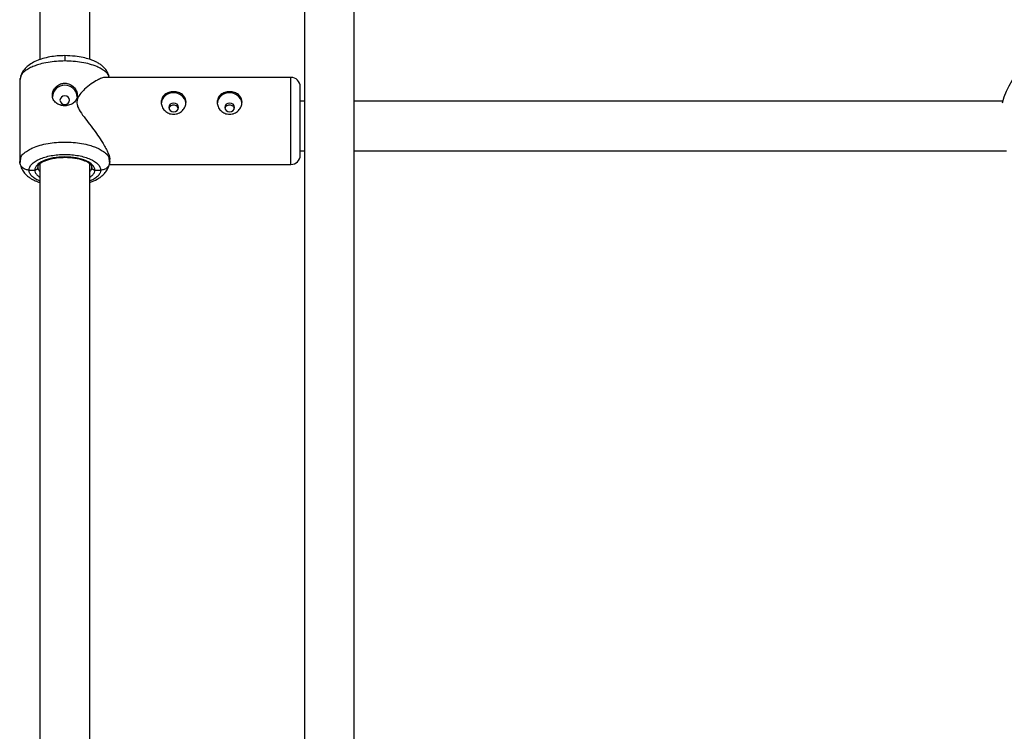
# Model space of a CAD drawing. Units: millimetres. Extents: x -2675 to 2675, y -1550 to 5000.
# Drawn here: x -465 to -148, y 229 to 458 of the extents above; entities that cross this region are included whole.
import ezdxf

# ---------------------------------------------------------------- set-up
doc = ezdxf.new("R2010")
doc.units = ezdxf.units.MM

msp = doc.modelspace()

# ---------------------------------------------------------------- linework, layer by layer
at = {"color": 7, "linetype": 'Continuous', "lineweight": 25}
for p, q in [((-373.32, 1449.92), (-373.32, 68.29)), ((-357.32, 68.29), (-357.32, 1449.92)), ((-458.32, 641.78), (-458.32, 444.83)), ((-442.32, 444.94), (-442.32, 641.68)), ((-464.47, 439.48), (-464.82, 438.27)), ((-464.72, 438.75), (-464.82, 438.27)), ((-464.82, 438.27), (-464.82, 412.08)), ((-464.76, 438.85), (-464.74, 438.65)), ((-377.67, 439.17), (-437.16, 439.17)), ((-436.08, 439.17), (-436.16, 439.46)), ((-373.32, 431.55), (-374.67, 431.55)), ((-148.96, 431.55), (-357.32, 431.55)), ((-374.67, 415.55), (-373.32, 415.55)), ((-357.32, 415.55), (-147.79, 415.55)), ((-464.82, 412.08), (-464.5, 413.2)), ((-464.72, 411.6), (-464.82, 412.08)), ((-464.72, 411.74), (-464.82, 412.08)), ((-464.56, 413.25), (-464.75, 411.41)), ((-458.32, 411.39), (-458.32, 222.85)), ((-442.32, 222.92), (-442.32, 411.36)), ((-435.82, 412.08), (-436.16, 410.9)), ((-436.13, 413.2), (-435.82, 412.08)), ((-435.88, 411.41), (-436.07, 413.25)), ((-435.82, 412.08), (-435.92, 411.6)), ((-435.82, 412.08), (-435.82, 412.62)), ((-461.82, 409.37), (-459.96, 409.37)), ((-458.96, 410.28), (-458.75, 411.04)), ((-458.76, 409.58), (-458.96, 410.28)), ((-441.89, 411.05), (-441.67, 410.28)), ((-441.67, 410.28), (-441.87, 409.58)), ((-440.67, 409.37), (-438.82, 409.37)), ((-436.08, 411.17), (-377.67, 411.17))]:
    msp.add_line(p, q, dxfattribs=at)
at = {"color": 8, "linetype": 'Continuous', "lineweight": 25}
for p, q in [((-450.32, 446.14), (-450.32, 444.43)), ((-377.67, 411.17), (-377.67, 439.17)), ((-450.32, 413.49), (-450.32, 413.59))]:
    msp.add_line(p, q, dxfattribs=at)
at = {"color": 7, "linetype": 'Continuous', "lineweight": 25, "flags": 128}
for points in [[(-450.32, 433.26), (-450.91, 433.15), (-451.41, 432.85), (-451.75, 432.4), (-451.87, 431.86), (-451.75, 431.32), (-451.41, 430.87), (-450.91, 430.57), (-450.32, 430.46), (-449.72, 430.57), (-449.22, 430.87), (-448.89, 431.32), (-448.77, 431.86), (-448.89, 432.4), (-449.22, 432.85), (-449.72, 433.15), (-450.32, 433.26)], [(-413.82, 429.53), (-413.94, 430.06), (-414.27, 430.52), (-414.77, 430.82), (-415.37, 430.93), (-415.96, 430.82), (-416.46, 430.52), (-416.8, 430.06), (-416.92, 429.53), (-416.8, 428.99), (-416.46, 428.54), (-415.96, 428.24), (-415.37, 428.13), (-414.77, 428.24), (-414.27, 428.54), (-413.94, 428.99), (-413.82, 429.53)], [(-395.82, 429.53), (-395.94, 430.06), (-396.27, 430.52), (-396.77, 430.82), (-397.37, 430.93), (-397.96, 430.82), (-398.46, 430.52), (-398.8, 430.06), (-398.92, 429.53), (-398.8, 428.99), (-398.46, 428.54), (-397.96, 428.24), (-397.37, 428.13), (-396.77, 428.24), (-396.27, 428.54), (-395.94, 428.99), (-395.82, 429.53)]]:
    msp.add_lwpolyline(points, dxfattribs=at)
at = {"color": 7, "linetype": 'Continuous', "lineweight": 25}
for centre, radius, start, end in [((-126.35, 425.16), 23.5, 14.0314, 165.9686), ((-450.32, 432.61), 4.01, 4.2739, 175.7261), ((-377.67, 436.17), 3, 360, 90), ((-415.58, 430.41), 3.79, 86.8163, 177.3403), ((-415.22, 430.31), 3.88, 9.9418, 92.2161), ((-397.58, 430.41), 3.79, 86.8163, 177.3403), ((-397.22, 430.31), 3.88, 9.9418, 92.2161), ((-377.67, 414.17), 3, 270, 360)]:
    msp.add_arc(centre, radius, start, end, dxfattribs=at)
for points, knots in [([(-450.32, 446.14), (-451.13, 446.12), (-452.76, 446.08), (-455.14, 445.76), (-457.39, 445.25), (-459.47, 444.51), (-461.31, 443.53), (-462.83, 442.34), (-463.99, 440.96), (-464.36, 439.94), (-464.55, 439.44)], [0, 0, 0, 0, 0.127919, 0.254348, 0.379945, 0.505198, 0.630276, 0.754982, 0.878609, 1, 1, 1, 1]), ([(-436.08, 439.44), (-436.23, 439.9), (-436.51, 440.76), (-437.28, 441.89), (-438.11, 442.74), (-439.04, 443.46), (-440.02, 444.03), (-441.1, 444.52), (-442.51, 445.05), (-444.51, 445.59), (-447.18, 446.04), (-449.21, 446.1), (-450.32, 446.14)], [0, 0, 0, 0, 0.100285, 0.187474, 0.260728, 0.319996, 0.398712, 0.464445, 0.557943, 0.678743, 0.826282, 1, 1, 1, 1]), ([(-450.32, 430.05), (-450.38, 430.05), (-450.52, 430.06), (-450.71, 430.07), (-450.91, 430.09), (-451.1, 430.11), (-451.29, 430.15), (-451.48, 430.19), (-451.67, 430.24), (-452.04, 430.35), (-452.56, 430.57), (-453.16, 430.98), (-453.66, 431.48), (-454.03, 432.06), (-454.27, 432.72), (-454.34, 433.42), (-454.27, 434.14), (-454.04, 434.85), (-453.72, 435.41), (-453.41, 435.82), (-453.06, 436.2), (-452.56, 436.61), (-451.98, 436.93), (-451.48, 437.11), (-451.1, 437.2), (-450.71, 437.27), (-450.45, 437.27), (-450.32, 437.28)], [0, 0, 0, 0, 0.0157441, 0.0313871, 0.0469666, 0.0625208, 0.0780882, 0.093707, 0.1094151, 0.1252497, 0.1876577, 0.2502028, 0.3128334, 0.375054, 0.4376201, 0.4998622, 0.5621634, 0.6248359, 0.687412, 0.7186881, 0.7500426, 0.8125891, 0.8750058, 0.9064823, 0.9376046, 0.9686757, 1, 1, 1, 1]), ([(-450.32, 437.28), (-450.05, 437.28), (-449.79, 437.25), (-449.28, 437.15), (-449.02, 437.07), (-448.54, 436.86), (-448.31, 436.74), (-447.88, 436.45), (-447.67, 436.28), (-447.31, 435.92), (-447.14, 435.72), (-446.85, 435.3), (-446.72, 435.08), (-446.52, 434.62), (-446.45, 434.38), (-446.34, 433.9), (-446.32, 433.66), (-446.32, 433.19), (-446.34, 432.95), (-446.45, 432.5), (-446.52, 432.28), (-446.72, 431.87), (-446.85, 431.67), (-447.14, 431.31), (-447.3, 431.14), (-447.67, 430.84), (-447.87, 430.71), (-448.3, 430.48), (-448.54, 430.38), (-449.02, 430.22), (-449.27, 430.16), (-449.79, 430.07), (-450.05, 430.05), (-450.32, 430.05)], [0, 0, 0, 0, 0.0625, 0.0625, 0.125, 0.125, 0.1875, 0.1875, 0.25, 0.25, 0.3125, 0.3125, 0.375, 0.375, 0.4375, 0.4375, 0.5, 0.5, 0.5625, 0.5625, 0.625, 0.625, 0.6875, 0.6875, 0.75, 0.75, 0.8125, 0.8125, 0.875, 0.875, 0.9375, 0.9375, 1, 1, 1, 1]), ([(-437.16, 439.11), (-437.22, 439.13), (-437.54, 439.22), (-438.48, 438.91), (-439.96, 438.28), (-441.84, 437.11), (-443.83, 435.55), (-445.39, 433.91), (-446.32, 432.46), (-446.42, 431.55), (-446.47, 431.18)], [0, 0, 0, 0, 0.03051, 0.166927, 0.307242, 0.4929, 0.683835, 0.83386, 0.933638, 1, 1, 1, 1]), ([(-411.37, 431.18), (-411.37, 430.94), (-411.39, 430.71), (-411.5, 430.23), (-411.57, 429.99), (-411.77, 429.53), (-411.9, 429.31), (-412.19, 428.89), (-412.36, 428.69), (-412.72, 428.32), (-412.92, 428.16), (-413.36, 427.86), (-413.59, 427.74), (-414.07, 427.53), (-414.32, 427.45), (-414.84, 427.35), (-415.1, 427.32), (-415.63, 427.32), (-415.89, 427.35), (-416.41, 427.45), (-416.66, 427.53), (-417.14, 427.74), (-417.37, 427.86), (-417.81, 428.15), (-418.01, 428.32), (-418.38, 428.69), (-418.54, 428.88), (-418.83, 429.3), (-418.96, 429.53), (-419.16, 429.99), (-419.24, 430.22), (-419.34, 430.7), (-419.37, 430.94), (-419.37, 431.42), (-419.34, 431.66), (-419.24, 432.11), (-419.16, 432.33), (-418.96, 432.74), (-418.84, 432.93), (-418.55, 433.3), (-418.38, 433.46), (-418.01, 433.76), (-417.81, 433.9), (-417.38, 434.13), (-417.14, 434.23), (-416.66, 434.38), (-416.41, 434.44), (-415.89, 434.52), (-415.63, 434.54), (-415.11, 434.54), (-414.84, 434.52), (-414.33, 434.44), (-414.08, 434.39), (-413.59, 434.23), (-413.36, 434.13), (-412.93, 433.9), (-412.73, 433.77), (-412.36, 433.46), (-412.19, 433.3), (-411.9, 432.94), (-411.78, 432.74), (-411.57, 432.33), (-411.5, 432.11), (-411.39, 431.66), (-411.37, 431.42), (-411.37, 431.18)], [0, 0, 0, 0, 0.03125, 0.03125, 0.0625, 0.0625, 0.09375, 0.09375, 0.125, 0.125, 0.15625, 0.15625, 0.1875, 0.1875, 0.21875, 0.21875, 0.25, 0.25, 0.28125, 0.28125, 0.3125, 0.3125, 0.34375, 0.34375, 0.375, 0.375, 0.40625, 0.40625, 0.4375, 0.4375, 0.46875, 0.46875, 0.5, 0.5, 0.53125, 0.53125, 0.5625, 0.5625, 0.59375, 0.59375, 0.625, 0.625, 0.65625, 0.65625, 0.6875, 0.6875, 0.71875, 0.71875, 0.75, 0.75, 0.78125, 0.78125, 0.8125, 0.8125, 0.84375, 0.84375, 0.875, 0.875, 0.90625, 0.90625, 0.9375, 0.9375, 0.96875, 0.96875, 1, 1, 1, 1]), ([(-393.37, 431.18), (-393.37, 430.94), (-393.39, 430.71), (-393.5, 430.23), (-393.57, 429.99), (-393.77, 429.53), (-393.9, 429.31), (-394.19, 428.89), (-394.36, 428.69), (-394.72, 428.32), (-394.92, 428.16), (-395.36, 427.86), (-395.59, 427.74), (-396.07, 427.53), (-396.32, 427.45), (-396.84, 427.35), (-397.1, 427.32), (-397.63, 427.32), (-397.89, 427.35), (-398.41, 427.45), (-398.66, 427.53), (-399.14, 427.74), (-399.37, 427.86), (-399.81, 428.15), (-400.01, 428.32), (-400.38, 428.69), (-400.54, 428.88), (-400.83, 429.3), (-400.96, 429.53), (-401.16, 429.99), (-401.24, 430.22), (-401.34, 430.7), (-401.37, 430.94), (-401.37, 431.42), (-401.34, 431.66), (-401.24, 432.11), (-401.16, 432.33), (-400.96, 432.74), (-400.84, 432.93), (-400.55, 433.3), (-400.38, 433.46), (-400.01, 433.76), (-399.81, 433.9), (-399.38, 434.13), (-399.14, 434.23), (-398.66, 434.38), (-398.41, 434.44), (-397.89, 434.52), (-397.63, 434.54), (-397.11, 434.54), (-396.84, 434.52), (-396.33, 434.44), (-396.08, 434.39), (-395.59, 434.23), (-395.36, 434.13), (-394.93, 433.9), (-394.73, 433.77), (-394.36, 433.46), (-394.19, 433.3), (-393.9, 432.94), (-393.78, 432.74), (-393.57, 432.33), (-393.5, 432.11), (-393.39, 431.66), (-393.37, 431.42), (-393.37, 431.18)], [0, 0, 0, 0, 0.03125, 0.03125, 0.0625, 0.0625, 0.09375, 0.09375, 0.125, 0.125, 0.15625, 0.15625, 0.1875, 0.1875, 0.21875, 0.21875, 0.25, 0.25, 0.28125, 0.28125, 0.3125, 0.3125, 0.34375, 0.34375, 0.375, 0.375, 0.40625, 0.40625, 0.4375, 0.4375, 0.46875, 0.46875, 0.5, 0.5, 0.53125, 0.53125, 0.5625, 0.5625, 0.59375, 0.59375, 0.625, 0.625, 0.65625, 0.65625, 0.6875, 0.6875, 0.71875, 0.71875, 0.75, 0.75, 0.78125, 0.78125, 0.8125, 0.8125, 0.84375, 0.84375, 0.875, 0.875, 0.90625, 0.90625, 0.9375, 0.9375, 0.96875, 0.96875, 1, 1, 1, 1]), ([(-374.67, 429.89), (-374.67, 430.48), (-374.67, 431.7), (-374.67, 433.29), (-374.67, 434.64), (-374.67, 435.59), (-374.67, 436.12), (-374.67, 436.12), (-374.67, 436.12)], [0, 0, 0, 0, 0.16248, 0.334693, 0.514066, 0.697245, 0.880424, 1, 1, 1, 1]), ([(-446.47, 431.18), (-446.4, 430.72), (-446.23, 429.49), (-444.94, 427.53), (-443.27, 425.27), (-441.46, 422.92), (-439.74, 420.57), (-438.35, 418.5), (-437.28, 416.68), (-436.37, 414.86), (-435.77, 413.34), (-435.89, 412.77), (-435.91, 412.63)], [0, 0, 0, 0, 0.061095, 0.161999, 0.281319, 0.403139, 0.519501, 0.638793, 0.723197, 0.8097, 0.953861, 1, 1, 1, 1]), ([(-413.87, 429.15), (-413.89, 429.25), (-413.93, 429.52), (-414.25, 429.88), (-414.76, 430.17), (-415.37, 430.27), (-415.98, 430.17), (-416.48, 429.88), (-416.79, 429.54), (-416.83, 429.29), (-416.85, 429.21)], [0, 0, 0, 0, 0.074747, 0.2193439, 0.3639173, 0.5083167, 0.6526777, 0.7974884, 0.9421039, 1, 1, 1, 1]), ([(-395.87, 429.16), (-395.89, 429.26), (-395.93, 429.53), (-396.25, 429.9), (-396.76, 430.19), (-397.37, 430.29), (-397.98, 430.19), (-398.48, 429.89), (-398.79, 429.55), (-398.84, 429.29), (-398.85, 429.22)], [0, 0, 0, 0, 0.075973, 0.220053, 0.364102, 0.507978, 0.651818, 0.796115, 0.940207, 1, 1, 1, 1]), ([(-374.67, 414.22), (-374.67, 414.2), (-374.67, 414.15), (-374.67, 414.48), (-374.67, 415.17), (-374.67, 416.23), (-374.67, 417.64), (-374.67, 419.41), (-374.67, 421.46), (-374.67, 423.66), (-374.67, 425.88), (-374.67, 427.99), (-374.67, 429.27), (-374.67, 429.89)], [0, 0, 0, 0, 0.033425, 0.129688, 0.220511, 0.311334, 0.407597, 0.507862, 0.610256, 0.712649, 0.812914, 0.909177, 1, 1, 1, 1]), ([(-461.82, 409.37), (-461.82, 410.03), (-461.52, 410.69), (-460.37, 411.9), (-459.52, 412.46), (-457.39, 413.39), (-456.12, 413.76), (-453.33, 414.27), (-451.82, 414.4), (-448.81, 414.4), (-447.3, 414.27), (-444.52, 413.76), (-443.24, 413.39), (-441.11, 412.46), (-440.26, 411.9), (-439.11, 410.69), (-438.81, 410.03), (-438.82, 409.37)], [0, 0, 0, 0, 0.125, 0.125, 0.25, 0.25, 0.375, 0.375, 0.5, 0.5, 0.625, 0.625, 0.75, 0.75, 0.875, 0.875, 1, 1, 1, 1]), ([(-450.32, 413.59), (-451.58, 413.59), (-452.84, 413.48), (-455.18, 413.05), (-456.25, 412.74), (-458.03, 411.96), (-458.75, 411.49), (-459.72, 410.48), (-459.97, 409.93), (-459.96, 409.37)], [0, 0, 0, 0, 0.25, 0.25, 0.5, 0.5, 0.75, 0.75, 1, 1, 1, 1]), ([(-458.81, 411), (-458.65, 411.17), (-458.29, 411.56), (-457.21, 412.2), (-455.79, 412.74), (-454.3, 413.13), (-452.44, 413.42), (-451.04, 413.46), (-450.32, 413.49)], [0, 0, 0, 0, 0.165737, 0.385075, 0.516468, 0.662634, 0.82377, 1, 1, 1, 1]), ([(-440.67, 409.37), (-440.67, 409.93), (-440.92, 410.48), (-441.89, 411.49), (-442.6, 411.96), (-444.39, 412.74), (-445.46, 413.05), (-447.79, 413.48), (-449.05, 413.59), (-450.32, 413.59)], [0, 0, 0, 0, 0.25, 0.25, 0.5, 0.5, 0.75, 0.75, 1, 1, 1, 1]), ([(-450.32, 413.49), (-449.2, 413.43), (-447.02, 413.33), (-444.37, 412.63), (-442.58, 411.81), (-442.07, 411.26), (-441.83, 411)], [0, 0, 0, 0, 0.270487, 0.527248, 0.769846, 1, 1, 1, 1]), ([(-464.56, 410.94), (-464.39, 410.41), (-464.07, 409.42), (-463.11, 408.16), (-462.11, 407.26), (-461.12, 406.6), (-460.24, 406.14), (-459.38, 405.78), (-458.77, 405.51), (-458.38, 405.42), (-458.32, 405.4)], [0, 0, 0, 0, 0.208474, 0.38841, 0.53789, 0.657373, 0.773612, 0.874235, 0.981092, 1, 1, 1, 1]), ([(-458.96, 410.28), (-458.97, 410.25), (-458.97, 410.19), (-458.98, 410.1), (-459.01, 410.01), (-459.04, 409.92), (-459.08, 409.84), (-459.14, 409.77), (-459.19, 409.7), (-459.26, 409.64), (-459.32, 409.58), (-459.39, 409.53), (-459.46, 409.49), (-459.53, 409.46), (-459.6, 409.43), (-459.67, 409.41), (-459.73, 409.4), (-459.8, 409.39), (-459.86, 409.38), (-459.91, 409.37), (-459.95, 409.37), (-459.96, 409.37)], [0, 0, 0, 0, 0.063404, 0.127382, 0.191543, 0.255488, 0.31882, 0.381159, 0.442152, 0.501487, 0.558892, 0.614149, 0.667084, 0.717573, 0.765536, 0.810933, 0.853754, 0.894022, 0.931777, 0.967079, 1, 1, 1, 1]), ([(-442.32, 405.4), (-442.25, 405.42), (-441.38, 405.68), (-440.13, 406.29), (-438.65, 407.25), (-437.53, 408.27), (-436.58, 409.52), (-436.24, 410.45), (-436.07, 410.94)], [0, 0, 0, 0, 0.022199, 0.274447, 0.428098, 0.600704, 0.791811, 1, 1, 1, 1]), ([(-440.67, 409.37), (-440.7, 409.37), (-440.78, 409.38), (-440.89, 409.39), (-441.02, 409.43), (-441.15, 409.48), (-441.28, 409.56), (-441.41, 409.66), (-441.52, 409.79), (-441.6, 409.94), (-441.66, 410.11), (-441.67, 410.22), (-441.67, 410.28)], [0, 0, 0, 0, 0.064617, 0.138054, 0.220666, 0.312532, 0.413317, 0.522142, 0.637511, 0.757329, 0.879062, 1, 1, 1, 1])]:
    msp.add_open_spline(points, degree=3, knots=knots, dxfattribs=at)
at = {"color": 8, "linetype": 'Continuous', "lineweight": 25}
for points, knots in [([(-450.32, 444.43), (-451.23, 444.41), (-453.07, 444.36), (-455.78, 444.01), (-457.76, 443.58), (-459.08, 443.18), (-459.85, 442.91), (-460.86, 442.51), (-462.13, 441.89), (-463.45, 440.93), (-464.32, 440.09), (-464.45, 439.57), (-464.47, 439.48)], [0, 0, 0, 0, 0.1371954, 0.2782984, 0.423308, 0.4725875, 0.5223028, 0.5724542, 0.6813243, 0.8129941, 0.9674313, 1, 1, 1, 1]), ([(-436.16, 439.46), (-436.18, 439.56), (-436.31, 440.09), (-437.02, 440.77), (-437.91, 441.48), (-438.62, 441.92), (-439.33, 442.3), (-440.5, 442.83), (-442.28, 443.45), (-444.85, 444.01), (-447.56, 444.36), (-449.41, 444.41), (-450.32, 444.43)], [0, 0, 0, 0, 0.034765, 0.188855, 0.257459, 0.320363, 0.377565, 0.429064, 0.577644, 0.722327, 0.863113, 1, 1, 1, 1]), ([(-464.5, 413.2), (-464.47, 413.34), (-464.34, 413.91), (-463.62, 414.64), (-462.72, 415.37), (-462.02, 415.82), (-461.3, 416.21), (-460.14, 416.75), (-458.35, 417.38), (-455.78, 417.96), (-453.07, 418.32), (-451.23, 418.37), (-450.32, 418.39)], [0, 0, 0, 0, 0.045743, 0.19808, 0.265904, 0.328092, 0.384644, 0.435558, 0.582447, 0.725485, 0.864669, 1, 1, 1, 1]), ([(-450.32, 418.39), (-449.41, 418.37), (-447.56, 418.32), (-444.85, 417.96), (-442.87, 417.52), (-441.55, 417.11), (-440.78, 416.84), (-439.77, 416.43), (-438.5, 415.79), (-437.18, 414.81), (-436.29, 413.91), (-436.16, 413.34), (-436.13, 413.2)], [0, 0, 0, 0, 0.135327, 0.274508, 0.417543, 0.466152, 0.51519, 0.564658, 0.672046, 0.801922, 0.954257, 1, 1, 1, 1]), ([(-461.82, 409.37), (-462.17, 409.41), (-462.73, 409.46), (-463.44, 409.78), (-463.94, 410.14), (-464.34, 410.59), (-464.64, 411.07), (-464.69, 411.42), (-464.72, 411.6)], [0, 0, 0, 0, 0.252537, 0.40237, 0.565386, 0.714359, 0.860241, 1, 1, 1, 1]), ([(-435.92, 411.6), (-435.94, 411.42), (-435.99, 411.07), (-436.3, 410.59), (-436.68, 410.16), (-437.15, 409.81), (-437.85, 409.47), (-438.43, 409.41), (-438.82, 409.37)], [0, 0, 0, 0, 0.139727, 0.285613, 0.434594, 0.580582, 0.725514, 1, 1, 1, 1]), ([(-458.32, 405.88), (-458.36, 405.89), (-459.03, 406.12), (-459.99, 406.69), (-461.07, 407.55), (-461.71, 408.46), (-461.78, 409.08), (-461.82, 409.37)], [0, 0, 0, 0, 0.01948, 0.27711, 0.529374, 0.771545, 1, 1, 1, 1]), ([(-459.96, 409.37), (-459.94, 409.12), (-459.87, 408.61), (-459.31, 407.86), (-458.78, 407.34), (-458.34, 407.11), (-458.32, 407.1)], [0, 0, 0, 0, 0.309292, 0.637127, 0.978603, 1, 1, 1, 1]), ([(-458.32, 408.94), (-458.48, 409.09), (-458.7, 409.3), (-458.75, 409.52), (-458.76, 409.58)], [0, 0, 0, 0, 0.720906, 1, 1, 1, 1]), ([(-441.87, 409.58), (-441.88, 409.52), (-441.93, 409.3), (-442.16, 409.09), (-442.32, 408.94)], [0, 0, 0, 0, 0.279116, 1, 1, 1, 1]), ([(-438.82, 409.37), (-438.85, 409.08), (-438.93, 408.46), (-439.56, 407.55), (-440.65, 406.69), (-441.61, 406.12), (-442.27, 405.89), (-442.32, 405.88)], [0, 0, 0, 0, 0.228455, 0.470626, 0.72289, 0.98052, 1, 1, 1, 1]), ([(-442.32, 407.1), (-442.29, 407.11), (-441.85, 407.34), (-441.32, 407.86), (-440.76, 408.61), (-440.7, 409.12), (-440.67, 409.37)], [0, 0, 0, 0, 0.021397, 0.362873, 0.690708, 1, 1, 1, 1])]:
    msp.add_open_spline(points, degree=3, knots=knots, dxfattribs=at)

doc.saveas('drawing.dxf')
